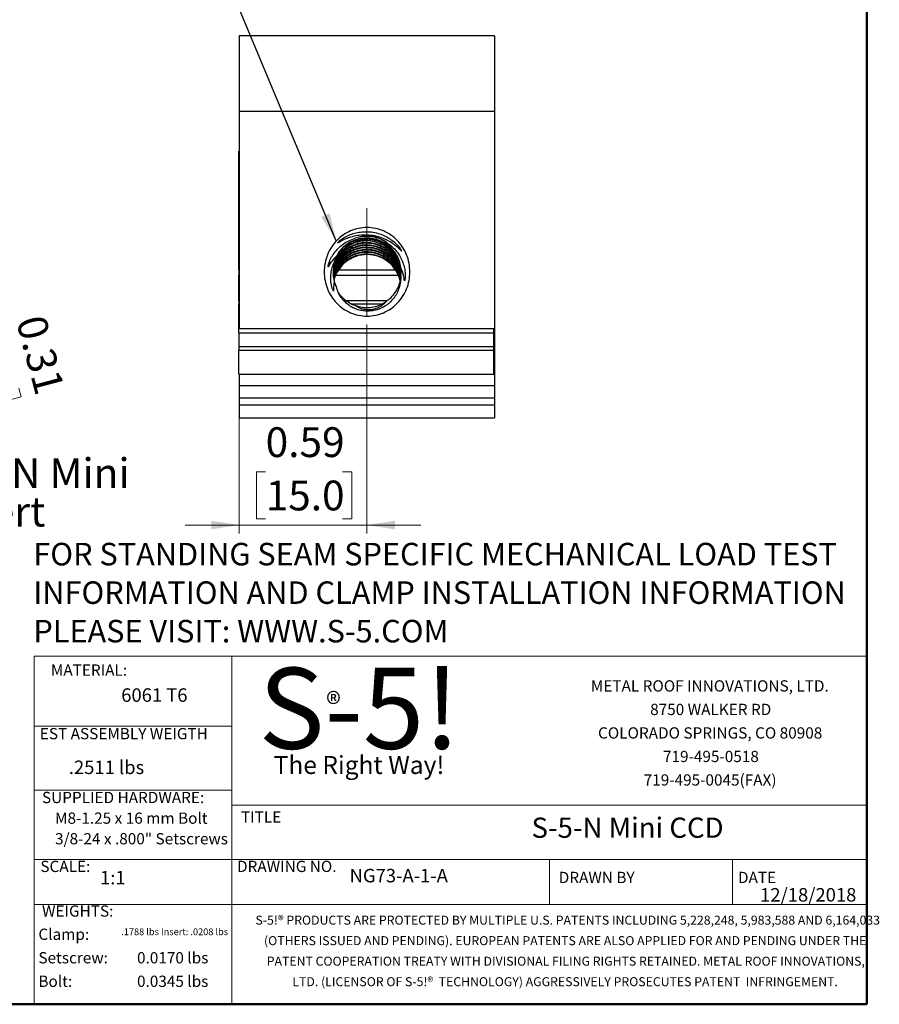
# Model space of a CAD drawing. Units: inches. Extents: x 0.4 to 11.4, y 0.4 to 7.9.
# Drawn here: x 7.4 to 11.4, y 0.4 to 5 of the extents above; entities that cross this region are included whole.
import ezdxf

# ---------------------------------------------------------------- set-up
doc = ezdxf.new("R2010")
doc.units = ezdxf.units.IN
doc.header["$MEASUREMENT"] = 0
doc.linetypes.add('CENTERX2', pattern=[0.8, 0.5, -0.1, 0.1, -0.1])
doc.styles.add('SLDTEXTSTYLE0', font='TXT', dxfattribs={"width": 0.75})
doc.styles.add('SLDTEXTSTYLE1', font='TXT', dxfattribs={"width": 0.7})
doc.styles.add('SLDTEXTSTYLE2', font='TXT', dxfattribs={"width": 0.663})
doc.dimstyles.new('SLDDIMSTYLE0', dxfattribs={"dimtxt": 0.137795, "dimasz": 0.13, "dimexe": 0, "dimexo": 0.0625, "dimgap": 0.034449, "dimtad": 1, "dimrnd": 1e-09, "dimdsep": 46, "dimtxsty": 'SLDTEXTSTYLE0', "dimsah": 1, "dimcen": 0.09, "dimadec": 0, "dimazin": 2, "dimtfac": 1, "dimtofl": 0, "dimtmove": 0, "dimatfit": 3, "dimfxl": 0, "dimfrac": 2, "dimtolj": 1, "dimtzin": 12, "dimarcsym": 0})
doc.dimstyles.new('SLDDIMSTYLE2', dxfattribs={"dimtxt": 0.18, "dimasz": 0.13, "dimexe": 0, "dimexo": 0.0625, "dimgap": 0, "dimtad": 0, "dimtih": 1, "dimtoh": 1, "dimdec": 0, "dimrnd": 1e-09, "dimzin": 0, "dimdsep": 46, "dimtxsty": 'Standard', "dimsah": 1, "dimcen": 0.09, "dimadec": 0, "dimazin": 0, "dimtfac": 0.13, "dimtdec": 0, "dimtofl": 0, "dimtmove": 0, "dimatfit": 3, "dimfxl": 0, "dimfrac": 2, "dimtolj": 1, "dimtzin": 0, "dimarcsym": 0})
doc.dimstyles.new('SLDDIMSTYLE3', dxfattribs={"dimtxt": 0.137795, "dimasz": 0.13, "dimexe": 0, "dimexo": 0.0625, "dimgap": 0.034449, "dimtad": 1, "dimrnd": 1e-09, "dimdsep": 46, "dimtxsty": 'SLDTEXTSTYLE0', "dimsah": 1, "dimcen": 0.09, "dimadec": 0, "dimazin": 2, "dimtfac": 1, "dimtmove": 0, "dimatfit": 0, "dimfxl": 0, "dimfrac": 2, "dimtolj": 1, "dimtzin": 12, "dimarcsym": 0})

# ---------------------------------------------------------------- blocks, each defined once
blk = doc.blocks.new('SW_NOTE_2')
at = {"color": 0, "linetype": 'Continuous', "lineweight": 0, "char_height": 0.041667, "attachment_point": 2, "style": 'SLDTEXTSTYLE2'}
for s, insert in [('S-5!® PRODUCTS ARE PROTECTED BY MULTIPLE U.S. PATENTS INCLUDING 5,228,248, 5,983,588 AND 6,164,033', (1.4889, 0.0537)), ('(OTHERS ISSUED AND PENDING). EUROPEAN PATENTS ARE ALSO APPLIED FOR AND PENDING UNDER THE', (1.477, -0.0412)), ('PATENT COOPERATION TREATY WITH DIVISIONAL FILING RIGHTS RETAINED. METAL ROOF INNOVATIONS,', (1.48, -0.1361)), ('LTD. (LICENSOR OF S-5!®  TECHNOLOGY) AGGRESSIVELY PROSECUTES PATENT  INFRINGEMENT.', (1.4768, -0.2311))]:
    blk.add_mtext(s, dxfattribs=dict(at, insert=insert))
blk = doc.blocks.new('SW_NOTE_3')
at = {"color": 0, "linetype": 'Continuous', "lineweight": 0, "char_height": 0.052083, "attachment_point": 2, "style": 'SLDTEXTSTYLE0'}
for s, insert in [('METAL ROOF INNOVATIONS, LTD.', (0.5347, 0.0671)), ('8750 WALKER RD', (0.539, -0.0417)), ('COLORADO SPRINGS, CO 80908', (0.5364, -0.1505)), ('719-495-0518', (0.54, -0.2593)), ('719-495-0045(FAX)', (0.5362, -0.3681))]:
    blk.add_mtext(s, dxfattribs=dict(at, insert=insert))
blk = doc.blocks.new('SW_NOTE_4')
at = {"color": 0, "linetype": 'Continuous', "lineweight": 0, "char_height": 0.104167, "attachment_point": 1, "style": 'SLDTEXTSTYLE0'}
for s, insert in [('FOR STANDING SEAM SPECIFIC MECHANICAL LOAD TEST', (0, 0.1343)), ('INFORMATION AND CLAMP INSTALLATION INFORMATION', (0, -0.044)), ('PLEASE VISIT: WWW.S-5.COM', (0, -0.2222))]:
    blk.add_mtext(s, dxfattribs=dict(at, insert=insert))
blk = doc.blocks.new('SW_NOTE_5')
at = {"color": 0, "linetype": 'Continuous', "lineweight": 0, "char_height": 0.05208, "attachment_point": 1, "style": 'SLDTEXTSTYLE0'}
for s, insert in [('Clamp:', (0, 0.0671)), ('Setscrew:', (0, -0.0417)), ('Bolt:', (0, -0.1505))]:
    blk.add_mtext(s, dxfattribs=dict(at, insert=insert))
blk = doc.blocks.new('_D')
at = {"color": 7, "linetype": 'Continuous', "lineweight": 18}
for p, q in [((6.7277, 3.829), (6.9822, 3.8963)), ((6.9442, 3.8862), (7.0233, 3.5865)), ((6.6067, 3.4764), (7.0614, 3.5965)), ((7.0233, 3.5865), (7.1645, 3.0518)), ((7.2929, 3.532), (7.0814, 3.4761)), ((7.3036, 3.4914), (7.2929, 3.532)), ((7.0814, 3.4761), (7.0921, 3.4355)), ((7.3686, 3.2453), (7.3794, 3.2047)), ((7.3794, 3.2047), (7.1679, 3.1488)), ((7.1679, 3.1488), (7.1572, 3.1894))]:
    blk.add_line(p, q, dxfattribs=at)
for points in [[(6.9442, 3.8862), (6.958, 3.7554), (6.9967, 3.7656)], [(7.0233, 3.5865), (7.0095, 3.7173), (6.9708, 3.7071)]]:
    blk.add_solid(points, dxfattribs=at)
at = {"color": 7, "linetype": 'Continuous', "lineweight": 18, "char_height": 0.1378, "attachment_point": 1, "rotation": 284.7958, "style": 'SLDTEXTSTYLE0'}
for s, insert in [('0.31', (7.4894, 3.5931)), ('7.9', (7.2639, 3.4809))]:
    blk.add_mtext(s, dxfattribs=dict(at, insert=insert))
blk = doc.blocks.new('SW_NOTE_6')
at = {"color": 0, "linetype": 'Continuous', "lineweight": 0, "char_height": 0.1378, "attachment_point": 1, "style": 'SLDTEXTSTYLE0'}
for s, insert in [('S-5-N Mini', (0.0219, 0.0674)), ('Insert', (0.0219, -0.1108))]:
    blk.add_mtext(s, dxfattribs=dict(at, insert=insert))
blk = doc.blocks.new('_D_2')
at = {"color": 7, "linetype": 'Continuous', "lineweight": 18}
for p, q in [((8.9804, 3.539), (8.9804, 2.5723)), ((8.3899, 3.1588), (8.3899, 2.5723)), ((8.5118, 2.8585), (8.4699, 2.8585)), ((8.4699, 2.8585), (8.4699, 2.6397)), ((8.8682, 2.8585), (8.9102, 2.8585)), ((8.9102, 2.8585), (8.9102, 2.6397)), ((8.3899, 2.6117), (8.1399, 2.6117)), ((8.9804, 2.6117), (8.3899, 2.6117)), ((8.4699, 2.6397), (8.5118, 2.6397)), ((8.9102, 2.6397), (8.8682, 2.6397)), ((8.9804, 2.6117), (9.2304, 2.6117))]:
    blk.add_line(p, q, dxfattribs=at)
for points in [[(8.3899, 2.6117), (8.2599, 2.6317), (8.2599, 2.5917)], [(8.9804, 2.6117), (9.1104, 2.5917), (9.1104, 2.6317)]]:
    blk.add_solid(points, dxfattribs=at)
at = {"color": 7, "linetype": 'Continuous', "lineweight": 18, "char_height": 0.1378, "attachment_point": 1, "style": 'SLDTEXTSTYLE0'}
for s, insert in [('0.59', (8.5118, 3.0641)), ('15.0', (8.5118, 2.8173))]:
    blk.add_mtext(s, dxfattribs=dict(at, insert=insert))

msp = doc.modelspace()

# ---------------------------------------------------------------- linework, layer by layer
at = {"color": 7, "linetype": 'Continuous', "lineweight": 50}
for p in [(11.2945, 7.874), (0.3937, 0.3937)]:
    msp.add_line(p, (11.2945, 0.3937), dxfattribs=at)
at = {"color": 7, "linetype": 'Continuous', "lineweight": 25}
for p, q in [((9.5709, 4.8755), (8.3899, 4.8755)), ((8.3899, 4.8755), (8.3899, 4.5255)), ((9.5709, 4.8755), (9.5709, 4.5255)), ((9.5709, 4.5255), (8.3899, 4.5255)), ((8.3899, 4.5255), (8.3899, 3.5204)), ((9.5709, 4.5255), (9.5709, 3.5154)), ((8.3899, 4.3425), (8.3869, 4.3425)), ((8.3869, 4.2428), (8.3869, 4.3425)), ((8.3869, 3.8908), (8.3869, 4.2428)), ((8.3869, 3.8908), (8.3899, 3.8908)), ((8.3869, 3.7925), (8.3869, 3.8908)), ((9.1414, 3.8784), (9.1272, 3.901)), ((8.3869, 3.7925), (8.3869, 3.7674)), ((8.8056, 3.8269), (8.8014, 3.807)), ((8.3869, 3.7674), (8.3899, 3.7674)), ((8.3869, 3.6488), (8.3869, 3.7674)), ((8.8349, 3.7674), (9.1269, 3.7674)), ((8.3899, 3.6488), (8.3869, 3.6488)), ((8.3869, 3.6488), (8.3869, 3.6338)), ((9.0724, 3.6488), (8.887, 3.6488)), ((8.3869, 3.5204), (8.3869, 3.6338)), ((9.5679, 3.5204), (8.3869, 3.5204)), ((8.3869, 3.5004), (8.3869, 3.5204)), ((9.5679, 3.5004), (9.5679, 3.5204)), ((9.5709, 3.5154), (9.5709, 3.4664)), ((8.3869, 3.5004), (9.5679, 3.5004)), ((8.3869, 3.5004), (8.3869, 3.4382)), ((9.5679, 3.4382), (9.5679, 3.5004)), ((9.5709, 3.4664), (9.5679, 3.4664)), ((9.5709, 3.4664), (9.5709, 3.4153)), ((8.3869, 3.4382), (9.5679, 3.4382)), ((8.3869, 3.4382), (8.3869, 3.4188)), ((9.5679, 3.4188), (8.3869, 3.4188)), ((8.3869, 3.3098), (8.3869, 3.4188)), ((9.5679, 3.4188), (9.5679, 3.4382)), ((9.5679, 3.3098), (9.5679, 3.4188)), ((9.5679, 3.4143), (9.5709, 3.4143)), ((9.5709, 3.4153), (9.5709, 3.4143)), ((9.5709, 3.4143), (9.5709, 3.2555)), ((8.3869, 3.3098), (9.5679, 3.3098)), ((8.3869, 3.3091), (8.3869, 3.3098)), ((8.3869, 3.3091), (9.5679, 3.3091)), ((8.3899, 3.3091), (8.3899, 3.2555)), ((9.5679, 3.3091), (9.5679, 3.3098)), ((9.5709, 3.2555), (8.3899, 3.2555)), ((8.3899, 3.2555), (8.3899, 3.1982)), ((9.5709, 3.2555), (9.5709, 3.1982)), ((9.5709, 3.1982), (8.3899, 3.1982)), ((8.3899, 3.1982), (8.3899, 3.1664)), ((9.5709, 3.1982), (9.5709, 3.1664)), ((9.5709, 3.1664), (8.3899, 3.1664)), ((8.3899, 3.1664), (8.3899, 3.1078)), ((9.5709, 3.1664), (9.5709, 3.1078)), ((8.3899, 3.1078), (9.5709, 3.1078))]:
    msp.add_line(p, q, dxfattribs=at)
at = {"color": 8, "linetype": 'Continuous', "lineweight": 25}
for p, q in [((8.3869, 4.2428), (8.3899, 4.2428)), ((8.3869, 3.7925), (8.3899, 3.7925)), ((8.8484, 3.7925), (9.1134, 3.7925)), ((8.3899, 3.6338), (8.3869, 3.6338)), ((9.0481, 3.6338), (8.9132, 3.6338)), ((9.5709, 3.5154), (9.5679, 3.5154)), ((9.5709, 3.4153), (9.5679, 3.4153))]:
    msp.add_line(p, q, dxfattribs=at)
at = {"color": 7, "linetype": 'CENTERX2', "lineweight": 18}
msp.add_line((8.9804, 3.5784), (8.9804, 4.1136), dxfattribs=at)
at = {"color": 7, "linetype": 'Continuous', "lineweight": 18}
for p, q in [((7.44, 2.0053), (7.44, 0.3937)), ((7.44, 2.0053), (11.2945, 2.0053)), ((8.3558, 2.0053), (8.3558, 0.3937)), ((8.3558, 1.6807), (7.44, 1.6807)), ((7.44, 1.3842), (8.3558, 1.3842)), ((8.3558, 1.315), (11.2945, 1.315)), ((7.44, 1.0636), (8.3558, 1.0636)), ((8.3558, 1.0636), (11.2945, 1.0636)), ((9.8249, 1.0636), (9.8249, 0.8561)), ((10.6733, 1.0636), (10.6733, 0.8561)), ((7.44, 0.8561), (8.3558, 0.8561)), ((8.3558, 0.8561), (11.2945, 0.8561))]:
    msp.add_line(p, q, dxfattribs=at)
at = {"color": 7, "linetype": 'Continuous', "lineweight": 25}
for centre, radius, start, end in [((8.9815, 3.7753), 0.1566, 0.3514, 193.3998), ((8.9809, 3.7047), 0.1585, 13.2396, 166.0586)]:
    msp.add_arc(centre, radius, start, end, dxfattribs=at)
for points, knots in [([(8.9809, 3.5784), (8.9679, 3.5791), (8.9419, 3.5807), (8.9045, 3.5929), (8.8699, 3.6119), (8.8397, 3.6376), (8.8149, 3.6689), (8.7965, 3.7045), (8.7852, 3.7432), (8.7814, 3.7834), (8.7852, 3.8236), (8.7965, 3.8623), (8.8149, 3.898), (8.8397, 3.9292), (8.8699, 3.9549), (8.9045, 3.974), (8.9419, 3.9858), (8.9809, 3.9898), (9.0199, 3.9858), (9.0573, 3.974), (9.0919, 3.9549), (9.1221, 3.9292), (9.1469, 3.898), (9.1653, 3.8623), (9.1766, 3.8236), (9.1804, 3.7834), (9.1766, 3.7432), (9.1653, 3.7045), (9.1469, 3.6689), (9.1221, 3.6376), (9.0919, 3.6119), (9.0573, 3.5929), (9.0199, 3.5807), (8.9939, 3.5791), (8.9809, 3.5784)], [0, 0, 0, 0, 0.030731, 0.061542, 0.092501, 0.12365, 0.155005, 0.186548, 0.218235, 0.25, 0.281765, 0.313452, 0.344995, 0.37635, 0.407499, 0.438458, 0.469269, 0.5, 0.530731, 0.561542, 0.592501, 0.62365, 0.655005, 0.686548, 0.718235, 0.75, 0.781765, 0.813452, 0.844995, 0.87635, 0.907499, 0.938458, 0.969269, 1, 1, 1, 1]), ([(8.8552, 3.9286), (8.8627, 3.9338), (8.878, 3.9444), (8.9033, 3.9561), (8.9301, 3.9645), (8.9595, 3.9693), (8.9916, 3.9697), (9.0234, 3.9645), (9.0526, 3.955), (9.0785, 3.9421), (9.1023, 3.9257), (9.12, 3.9096), (9.1292, 3.8988), (9.1322, 3.8953)], [0, 0, 0, 0, 0.089805, 0.181314, 0.271129, 0.362721, 0.470458, 0.581423, 0.673957, 0.768477, 0.860999, 0.955421, 1, 1, 1, 1]), ([(8.8029, 3.8209), (8.8064, 3.8295), (8.8132, 3.8466), (8.8284, 3.8705), (8.8473, 3.8927), (8.8702, 3.9122), (8.8964, 3.9284), (8.9159, 3.9352), (8.9258, 3.9386)], [0, 0, 0, 0, 0.1572006, 0.3143923, 0.4811389, 0.6520581, 0.8235174, 1, 1, 1, 1]), ([(9.1384, 3.7714), (9.1375, 3.784), (9.1356, 3.8092), (9.1211, 3.8447), (9.0988, 3.8759), (9.0693, 3.901), (9.0345, 3.9183), (8.9965, 3.927), (8.9576, 3.9265), (8.92, 3.9168), (8.8861, 3.8987), (8.8579, 3.8731), (8.8373, 3.8417), (8.8251, 3.8088), (8.8244, 3.7865), (8.8242, 3.7767)], [0, 0, 0, 0, 0.0781221, 0.1562441, 0.2343662, 0.3124882, 0.3906103, 0.4687323, 0.5468544, 0.6249764, 0.7030985, 0.7812205, 0.8593426, 0.9374647, 1, 1, 1, 1]), ([(9.1375, 3.782), (9.1377, 3.7871), (9.1384, 3.8047), (9.1304, 3.8344), (9.1133, 3.8685), (9.0877, 3.8974), (9.0559, 3.9195), (9.0196, 3.9335), (8.9809, 3.9385), (8.9422, 3.9343), (8.9059, 3.9212), (8.874, 3.8999), (8.8487, 3.8718), (8.8349, 3.8461), (8.8301, 3.8305), (8.8289, 3.8267)], [0, 0, 0, 0, 0.034133, 0.119434, 0.204736, 0.290037, 0.375339, 0.46064, 0.545942, 0.631243, 0.716545, 0.801846, 0.887148, 0.972449, 1, 1, 1, 1]), ([(9.1375, 3.8015), (9.1354, 3.813), (9.1312, 3.8359), (9.1153, 3.8674), (9.0941, 3.8935), (9.069, 3.9137), (9.0416, 3.9283), (9.0117, 3.9374), (8.9809, 3.9406), (8.9501, 3.938), (8.9202, 3.9296), (8.8927, 3.9158), (8.8701, 3.8979), (8.8519, 3.8778), (8.8434, 3.8631), (8.8392, 3.8557)], [0, 0, 0, 0, 0.087436, 0.175438, 0.26178, 0.33714, 0.413983, 0.490826, 0.566186, 0.641547, 0.71839, 0.795233, 0.870593, 0.934681, 1, 1, 1, 1]), ([(9.1414, 3.8784), (9.1351, 3.8847), (9.1225, 3.8974), (9.0986, 3.9156), (9.0695, 3.9325), (9.0352, 3.9458), (8.9989, 3.9533), (8.9631, 3.9546), (8.9282, 3.9504), (8.9016, 3.9433), (8.8821, 3.9358), (8.8689, 3.9298), (8.856, 3.9231), (8.8478, 3.9181), (8.8437, 3.9155)], [0, 0, 0, 0, 0.083527, 0.168169, 0.278142, 0.391335, 0.499886, 0.612045, 0.714143, 0.818888, 0.863729, 0.90875, 0.954293, 1, 1, 1, 1]), ([(8.8671, 3.9363), (8.8624, 3.9329), (8.8539, 3.9268), (8.8469, 3.9191), (8.8437, 3.9155)], [0, 0, 0, 0, 0.54568, 1, 1, 1, 1]), ([(8.8437, 3.9155), (8.8448, 3.9169), (8.847, 3.9196), (8.8508, 3.9239), (8.8536, 3.9269), (8.8552, 3.9286)], [0, 0, 0, 0, 0.299491, 0.598982, 1, 1, 1, 1]), ([(9.0727, 3.918), (9.0634, 3.9238), (9.0448, 3.9353), (9.0133, 3.9451), (8.9824, 3.9485), (8.9528, 3.9465), (8.9349, 3.9413), (8.9258, 3.9386)], [0, 0, 0, 0, 0.21277, 0.426004, 0.635137, 0.815807, 1, 1, 1, 1]), ([(9.0726, 3.9181), (9.0712, 3.9191), (9.0614, 3.9263), (9.0417, 3.9374), (9.0119, 3.9469), (8.9809, 3.9501), (8.9517, 3.9473), (8.9339, 3.9413), (8.9259, 3.9386)], [0, 0, 0, 0, 0.033634, 0.235727, 0.43631, 0.636072, 0.835834, 1, 1, 1, 1]), ([(9.1373, 3.7607), (9.1374, 3.7683), (9.1377, 3.7885), (9.1276, 3.8203), (9.1088, 3.8535), (9.0818, 3.8812), (9.0489, 3.9017), (9.0119, 3.9139), (8.9731, 3.9171), (8.9347, 3.9111), (8.8991, 3.8963), (8.8684, 3.8735), (8.8443, 3.8442), (8.8292, 3.8103), (8.8225, 3.7833), (8.8239, 3.7686), (8.8242, 3.7661)], [0, 0, 0, 0, 0.046895, 0.125021, 0.203148, 0.281274, 0.359401, 0.437527, 0.515654, 0.59378, 0.671907, 0.750033, 0.828159, 0.906286, 0.984412, 1, 1, 1, 1]), ([(9.1379, 3.7687), (9.1374, 3.7769), (9.1362, 3.7953), (9.1273, 3.8227), (9.1127, 3.8497), (9.093, 3.8731), (9.0691, 3.8924), (9.0416, 3.907), (9.0117, 3.9161), (8.9809, 3.9193), (8.9501, 3.9167), (8.9202, 3.9084), (8.8927, 3.8945), (8.8688, 3.8758), (8.8491, 3.853), (8.8345, 3.8267), (8.8255, 3.7996), (8.8244, 3.7814), (8.8238, 3.7731)], [0, 0, 0, 0, 0.051875, 0.116292, 0.180709, 0.243883, 0.307058, 0.371475, 0.435892, 0.499066, 0.562241, 0.626658, 0.691074, 0.754249, 0.817424, 0.88184, 0.946257, 1, 1, 1, 1]), ([(9.1373, 3.7634), (9.1369, 3.7698), (9.1358, 3.7864), (9.1272, 3.8121), (9.1127, 3.839), (9.093, 3.8625), (9.0691, 3.8818), (9.0416, 3.8964), (9.0117, 3.9054), (8.9809, 3.9087), (8.9501, 3.9061), (8.9202, 3.8977), (8.8927, 3.8838), (8.8688, 3.8651), (8.8491, 3.8423), (8.8346, 3.8161), (8.8258, 3.7904), (8.8247, 3.7736), (8.8243, 3.7668)], [0, 0, 0, 0, 0.041434, 0.107215, 0.172996, 0.237508, 0.30202, 0.3678, 0.433581, 0.498093, 0.562605, 0.628385, 0.694166, 0.758678, 0.82319, 0.888971, 0.954751, 1, 1, 1, 1]), ([(9.1368, 3.7581), (9.1365, 3.7627), (9.1354, 3.7775), (9.1272, 3.8014), (9.1127, 3.8284), (9.093, 3.8518), (9.0691, 3.8712), (9.0416, 3.8857), (9.0117, 3.8948), (8.9809, 3.898), (8.9501, 3.8955), (8.9202, 3.8871), (8.8927, 3.8732), (8.8688, 3.8545), (8.8491, 3.8317), (8.8346, 3.8054), (8.8262, 3.7812), (8.8251, 3.7659), (8.8247, 3.7605)], [0, 0, 0, 0, 0.030542, 0.097745, 0.164949, 0.230856, 0.296763, 0.363967, 0.43117, 0.497077, 0.562985, 0.630188, 0.697391, 0.763299, 0.829206, 0.896409, 0.963612, 1, 1, 1, 1]), ([(9.1372, 3.7634), (9.1358, 3.774), (9.1329, 3.7971), (9.1172, 3.8301), (9.0934, 3.8602), (9.0627, 3.8838), (9.0271, 3.8995), (8.9887, 3.9063), (8.9499, 3.904), (8.9129, 3.8926), (8.88, 3.8728), (8.853, 3.846), (8.8344, 3.8136), (8.825, 3.7873), (8.8249, 3.7724), (8.8249, 3.7698)], [0, 0, 0, 0, 0.0701964, 0.1531472, 0.2360981, 0.3190489, 0.4019997, 0.4849505, 0.5679013, 0.6508521, 0.733803, 0.8167538, 0.8997046, 0.9826554, 1, 1, 1, 1]), ([(9.1366, 3.7539), (9.1363, 3.7591), (9.1356, 3.777), (9.1244, 3.806), (9.104, 3.8382), (9.0756, 3.8646), (9.0418, 3.8836), (9.0042, 3.894), (8.9653, 3.8954), (8.9273, 3.8875), (8.8925, 3.871), (8.863, 3.8469), (8.8408, 3.8164), (8.8275, 3.786), (8.8258, 3.7658), (8.8251, 3.7579)], [0, 0, 0, 0, 0.034408, 0.117354, 0.2003, 0.283246, 0.366193, 0.449139, 0.532085, 0.615032, 0.697978, 0.780924, 0.863871, 0.946817, 1, 1, 1, 1]), ([(9.1363, 3.7528), (9.136, 3.7556), (9.135, 3.7686), (9.1271, 3.7908), (9.1127, 3.8177), (9.093, 3.8412), (9.0691, 3.8605), (9.0416, 3.8751), (9.0117, 3.8842), (8.9809, 3.8874), (8.9501, 3.8848), (8.9202, 3.8764), (8.8927, 3.8625), (8.8688, 3.8438), (8.8491, 3.821), (8.8347, 3.7948), (8.8267, 3.7727), (8.8257, 3.7596), (8.8254, 3.7565)], [0, 0, 0, 0, 0.01927, 0.088324, 0.157378, 0.2251, 0.292822, 0.361875, 0.430929, 0.498651, 0.566373, 0.635427, 0.704481, 0.772203, 0.839925, 0.908979, 0.978032, 1, 1, 1, 1]), ([(9.136, 3.751), (9.1342, 3.761), (9.1302, 3.7835), (9.113, 3.8153), (9.0878, 3.8442), (9.0559, 3.8663), (9.0196, 3.8803), (8.9809, 3.8853), (8.9422, 3.8811), (8.9059, 3.868), (8.874, 3.8467), (8.8488, 3.8186), (8.8316, 3.7875), (8.8275, 3.7653), (8.8257, 3.7553)], [0, 0, 0, 0, 0.069475, 0.155456, 0.241437, 0.327418, 0.413399, 0.49938, 0.585361, 0.671341, 0.757322, 0.843303, 0.929284, 1, 1, 1, 1]), ([(9.1357, 3.7475), (9.1357, 3.7485), (9.1346, 3.7597), (9.127, 3.7801), (9.1127, 3.8071), (9.0929, 3.8305), (9.0691, 3.8499), (9.0416, 3.8645), (9.0117, 3.8735), (8.9809, 3.8768), (8.9501, 3.8742), (8.9202, 3.8658), (8.8927, 3.8519), (8.8689, 3.8332), (8.8491, 3.8104), (8.8348, 3.7841), (8.8272, 3.7644), (8.8262, 3.7538), (8.8261, 3.7531)], [0, 0, 0, 0, 0.00737, 0.07848, 0.14959, 0.219328, 0.289066, 0.360176, 0.431286, 0.501024, 0.570763, 0.641872, 0.712982, 0.78272, 0.852459, 0.923568, 0.994678, 1, 1, 1, 1]), ([(9.1352, 3.7436), (9.1348, 3.7476), (9.1332, 3.7642), (9.1208, 3.7915), (9.0989, 3.8228), (9.0693, 3.8477), (9.0345, 3.8651), (8.9965, 3.8738), (8.9576, 3.8733), (8.92, 3.8636), (8.8862, 3.8455), (8.8577, 3.82), (8.8378, 3.7885), (8.8273, 3.7649), (8.8264, 3.7523), (8.8264, 3.752)], [0, 0, 0, 0, 0.028385, 0.116527, 0.20467, 0.292812, 0.380955, 0.469097, 0.55724, 0.645382, 0.733525, 0.821667, 0.90981, 0.997952, 1, 1, 1, 1]), ([(9.0727, 3.918), (9.0767, 3.9154), (9.0892, 3.907), (9.1085, 3.8896), (9.1274, 3.8658), (9.1417, 3.8402), (9.1514, 3.8141), (9.1574, 3.7867), (9.158, 3.7682), (9.1582, 3.7588)], [0, 0, 0, 0, 0.074504, 0.23913, 0.408819, 0.554954, 0.704401, 0.850564, 1, 1, 1, 1]), ([(9.1322, 3.8953), (9.1331, 3.8938), (9.1349, 3.8909), (9.138, 3.8852), (9.1401, 3.881), (9.1414, 3.8784)], [0, 0, 0, 0, 0.269516, 0.539032, 1, 1, 1, 1]), ([(8.8392, 3.8557), (8.8333, 3.8496), (8.8232, 3.8389), (8.8108, 3.8224), (8.8046, 3.8122), (8.8014, 3.807)], [0, 0, 0, 0, 0.4059204, 0.7021054, 1, 1, 1, 1]), ([(9.1348, 3.7421), (9.1323, 3.7513), (9.1273, 3.7703), (9.1126, 3.7964), (9.093, 3.8199), (9.069, 3.8392), (9.0416, 3.8538), (9.0117, 3.8629), (8.9809, 3.8661), (8.9501, 3.8635), (8.9202, 3.8552), (8.8928, 3.8413), (8.8688, 3.8226), (8.8492, 3.7997), (8.8346, 3.7745), (8.8297, 3.7562), (8.8273, 3.7476)], [0, 0, 0, 0, 0.067525, 0.14049, 0.212049, 0.283607, 0.356572, 0.429537, 0.501096, 0.572654, 0.645619, 0.718584, 0.790143, 0.861701, 0.934666, 1, 1, 1, 1]), ([(8.8392, 3.8557), (8.8385, 3.8543), (8.8372, 3.8513), (8.8333, 3.8418), (8.8309, 3.8335), (8.8289, 3.8267)], [0, 0, 0, 0, 0.155839, 0.314515, 1, 1, 1, 1]), ([(8.8014, 3.807), (8.8016, 3.8087), (8.8018, 3.8119), (8.8023, 3.8166), (8.8027, 3.8195), (8.8029, 3.8209)], [0, 0, 0, 0, 0.3705165, 0.6851834, 1, 1, 1, 1]), ([(8.819, 3.7087), (8.817, 3.7176), (8.813, 3.7356), (8.8125, 3.7628), (8.8158, 3.7893), (8.8218, 3.8104), (8.8271, 3.8226), (8.8289, 3.8268)], [0, 0, 0, 0, 0.225756, 0.457175, 0.669939, 0.887443, 1, 1, 1, 1]), ([(9.1373, 3.7639), (9.1376, 3.7667), (9.1382, 3.7732), (9.1385, 3.7832), (9.1382, 3.7929), (9.1377, 3.7989), (9.1375, 3.8015)], [0, 0, 0, 0, 0.2284187, 0.5186995, 0.792458, 1, 1, 1, 1]), ([(9.1545, 3.7413), (9.1532, 3.7496), (9.1509, 3.764), (9.1449, 3.7841), (9.1399, 3.7957), (9.1375, 3.8015)], [0, 0, 0, 0, 0.4056752, 0.7016872, 1, 1, 1, 1]), ([(8.8292, 3.739), (8.8285, 3.7351), (8.8271, 3.7273), (8.8257, 3.7125), (8.8259, 3.7016), (8.8261, 3.6947)], [0, 0, 0, 0, 0.265615, 0.531229, 1, 1, 1, 1]), ([(8.8292, 3.739), (8.8301, 3.7357), (8.8319, 3.7293), (8.8354, 3.7196), (8.8382, 3.7134), (8.8397, 3.7101)], [0, 0, 0, 0, 0.3365, 0.648987, 1, 1, 1, 1]), ([(9.1373, 3.764), (9.1371, 3.7547), (9.1366, 3.7362), (9.1301, 3.7091), (9.1192, 3.6834), (9.1042, 3.6601), (9.0854, 3.64), (9.063, 3.6228), (9.0457, 3.6151), (9.0367, 3.6111)], [0, 0, 0, 0, 0.142613, 0.285217, 0.42794, 0.570643, 0.710036, 0.849407, 1, 1, 1, 1]), ([(9.0708, 3.6474), (9.0782, 3.653), (9.0936, 3.6648), (9.1126, 3.6879), (9.1272, 3.7147), (9.1357, 3.74), (9.1368, 3.756), (9.1372, 3.7619)], [0, 0, 0, 0, 0.201566, 0.421438, 0.645633, 0.869828, 1, 1, 1, 1]), ([(9.1582, 3.7588), (9.1579, 3.7571), (9.1573, 3.7536), (9.1561, 3.7478), (9.1551, 3.7437), (9.1545, 3.7413)], [0, 0, 0, 0, 0.2908051, 0.5816103, 1, 1, 1, 1]), ([(8.8261, 3.6947), (8.8253, 3.6962), (8.8236, 3.6993), (8.8212, 3.7039), (8.8197, 3.7071), (8.819, 3.7087)], [0, 0, 0, 0, 0.330451, 0.665103, 1, 1, 1, 1]), ([(8.9625, 3.6027), (8.9544, 3.6043), (8.9381, 3.6074), (8.9152, 3.617), (8.8943, 3.6301), (8.8756, 3.6464), (8.8598, 3.6658), (8.8473, 3.6872), (8.8422, 3.7026), (8.8397, 3.7101)], [0, 0, 0, 0, 0.142478, 0.284966, 0.427341, 0.569733, 0.715611, 0.861494, 1, 1, 1, 1]), ([(8.847, 3.6905), (8.848, 3.6886), (8.8537, 3.6781), (8.8691, 3.6619), (8.8927, 3.643), (8.9133, 3.6325), (8.9255, 3.6283), (8.928, 3.6274)], [0, 0, 0, 0, 0.061867, 0.34809, 0.634314, 0.926165, 1, 1, 1, 1]), ([(8.928, 3.6274), (8.9326, 3.6245), (8.9419, 3.6185), (8.9578, 3.6125), (8.9749, 3.6089), (8.997, 3.6081), (9.0239, 3.6134), (9.051, 3.6274), (9.0645, 3.641), (9.0708, 3.6474)], [0, 0, 0, 0, 0.108109, 0.219375, 0.325769, 0.436059, 0.629305, 0.826705, 1, 1, 1, 1]), ([(8.928, 3.6274), (8.9353, 3.625), (8.9525, 3.6194), (8.9809, 3.6168), (9.0119, 3.6199), (9.0366, 3.6278), (9.0552, 3.6371), (9.0649, 3.6432), (9.07, 3.6468), (9.0708, 3.6474)], [0, 0, 0, 0, 0.153934, 0.35973, 0.565527, 0.77217, 0.875255, 0.980633, 1, 1, 1, 1]), ([(9.0367, 3.6111), (9.0334, 3.61), (9.0234, 3.6068), (9.0063, 3.6032), (8.9885, 3.6016), (8.9738, 3.6017), (8.9663, 3.6024), (8.9625, 3.6027)], [0, 0, 0, 0, 0.138539, 0.416006, 0.697716, 0.84852, 1, 1, 1, 1])]:
    msp.add_open_spline(points, degree=3, knots=knots, dxfattribs=at)

# ---------------------------------------------------------------- block references
at = {"color": 7, "linetype": 'Continuous', "lineweight": 0}
for name, p in [('SW_NOTE_6', (6.9646, 2.8533)), ('SW_NOTE_4', (7.4365, 2.3949)), ('SW_NOTE_3', (10.0328, 1.8261)), ('SW_NOTE_2', (8.4211, 0.7503)), ('SW_NOTE_5', (7.4599, 0.6768))]:
    msp.add_blockref(name, p, dxfattribs=at)

# ---------------------------------------------------------------- texts
at = {"color": 7, "linetype": 'Continuous', "lineweight": 0, "attachment_point": 1}
for s, insert, char_height, style in [('MATERIAL:', (7.5177, 1.9664), 0.05208, 'SLDTEXTSTYLE1'), ('S-5!', (8.4792, 1.9511), 0.375, 'SLDTEXTSTYLE2'), ('6061 T6', (7.8433, 1.856), 0.0625, 'SLDTEXTSTYLE0'), ('®', (8.792, 1.8359), 0.1042, 'SLDTEXTSTYLE2'), ('EST ASSEMBLY WEIGTH', (7.4666, 1.6723), 0.052083, 'SLDTEXTSTYLE1'), ('The Right Way!', (8.5487, 1.5429), 0.083333, 'SLDTEXTSTYLE2'), ('.2511 lbs', (7.6007, 1.5217), 0.0625, 'SLDTEXTSTYLE0'), ('SUPPLIED HARDWARE:', (7.4766, 1.3768), 0.052083, 'SLDTEXTSTYLE1'), ('M8-1.25 x 16 mm Bolt', (7.5369, 1.2813), 0.052083, 'SLDTEXTSTYLE1'), ('TITLE', (8.3976, 1.2866), 0.05208, 'SLDTEXTSTYLE1'), ('S-5-N Mini CCD', (9.7423, 1.2579), 0.09375, 'SLDTEXTSTYLE0'), ('3/8-24 x .800" Setscrews', (7.5369, 1.186), 0.052083, 'SLDTEXTSTYLE0'), ('SCALE:', (7.4691, 1.058), 0.05208, 'SLDTEXTSTYLE1'), ('DRAWING NO.', (8.3793, 1.058), 0.052083, 'SLDTEXTSTYLE1'), ('1:1', (7.7454, 1.0111), 0.0625, 'SLDTEXTSTYLE0'), ('NG73-A-1-A', (8.9004, 1.0205), 0.0625, 'SLDTEXTSTYLE0'), ('DRAWN BY', (9.8683, 1.0068), 0.05208, 'SLDTEXTSTYLE1'), ('DATE', (10.698, 1.0068), 0.05208, 'SLDTEXTSTYLE1'), ('12/18/2018', (10.8004, 0.9316), 0.0625, 'SLDTEXTSTYLE0'), ('WEIGHTS:', (7.4766, 0.8514), 0.05208, 'SLDTEXTSTYLE1'), ('.1788 lbs Insert: .0208 lbs', (7.8433, 0.7449), 0.03125, 'SLDTEXTSTYLE0'), ('0.0170 lbs', (7.9164, 0.6351), 0.05208, 'SLDTEXTSTYLE0'), ('0.0345 lbs', (7.9164, 0.5263), 0.05208, 'SLDTEXTSTYLE0')]:
    msp.add_mtext(s, dxfattribs=dict(at, insert=insert, char_height=char_height, style=style))

# ---------------------------------------------------------------- dimensions: what is measured, and where the dimension line sits
at = {"color": 7, "linetype": 'Continuous', "lineweight": 18}
dim = msp.add_linear_dim(base=(7.0233, 3.5865), p1=(6.6896, 3.819), p2=(6.5686, 3.4664), angle=284.7958, dimstyle='SLDDIMSTYLE0', dxfattribs=at)
dim.commit()
dim.dimension.update_dxf_attribs({"geometry": '_D', "text_midpoint": (7.0976, 3.3053), "dimtype": 160})
dim = msp.add_linear_dim(base=(8.3899, 2.6117), p1=(8.9804, 3.5784), p2=(8.3899, 3.1982), dimstyle='SLDDIMSTYLE3', dxfattribs=at)
dim.commit()
dim.dimension.update_dxf_attribs({"geometry": '_D_2', "text_midpoint": (8.69, 2.6117), "dimtype": 160})

# ---------------------------------------------------------------- leaders
at = {"color": 7, "linetype": 'Continuous', "lineweight": 0}
msp.add_leader([(8.8386, 3.9262), (8.3326, 5.1359), (8.0826, 5.1359)], dimstyle='SLDDIMSTYLE2', dxfattribs=at)

doc.saveas('drawing.dxf')
